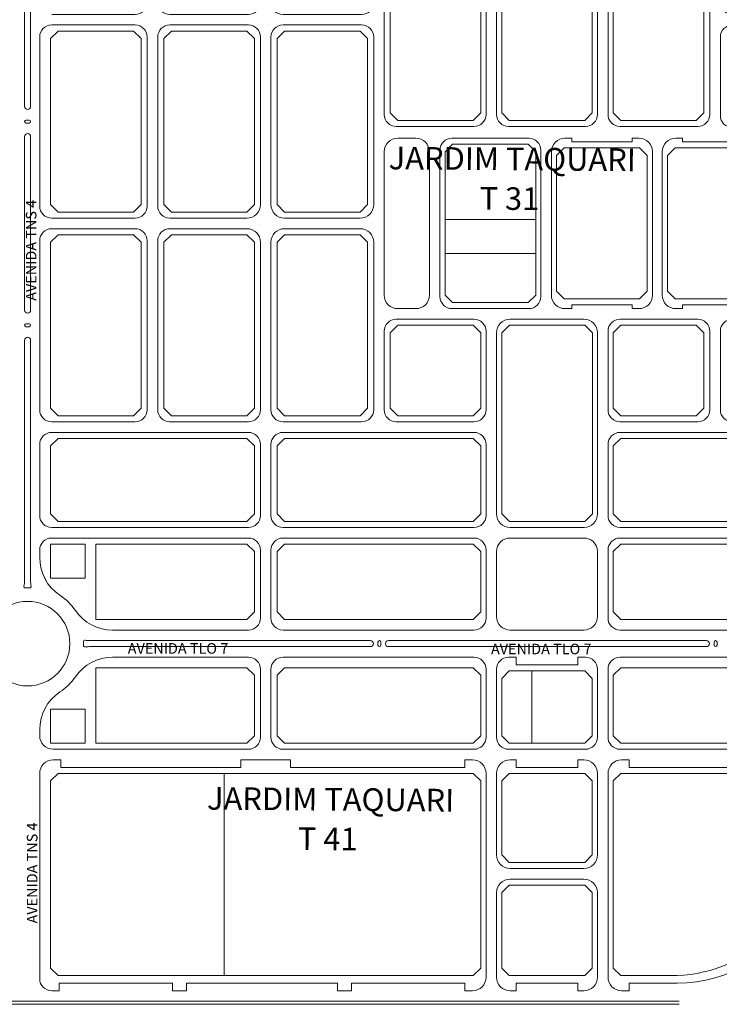
# Model space of a CAD drawing. Units: millimetres. Extents: x 763655 to 843924, y 8850676 to 8888272.
# Drawn here: x 791530 to 791993, y 8854296 to 8854949 of the extents above; entities that cross this region are included whole.
import ezdxf

# ---------------------------------------------------------------- set-up
doc = ezdxf.new("R2010")
doc.units = ezdxf.units.MM
doc.header["$LTSCALE"] = 5
doc.header["$MEASUREMENT"] = 0
for name, color, linetype, lineweight in [('MEIO_FIO', 9, 'Continuous', 15), ('NOME_AVENIDA', 7, 'Continuous', 0), ('NOME_LOT_END_VELHO', 7, 'Continuous', 25), ('QUADRA INTERNA 1', 9, 'Continuous', 20), ('QUADRA_INTERNA', 9, 'Continuous', 20)]:
    doc.layers.add(name, color=color, linetype=linetype, lineweight=lineweight)
doc.styles.add('ROMANS', font='romans.shx')

# ---------------------------------------------------------------- blocks, each defined once
blk = doc.blocks.new('T32_T42-flat-1')
at = {"layer": 'NOME_AVENIDA', "ltscale": 2, "style": 'ROMANS'}
for p in [(427.78, -29.45), (428.45, -442.1)]:
    blk.add_text('AVENIDA TNS 4', height=7, rotation=90.02847, dxfattribs=at).set_placement(p)
blk = doc.blocks.new('JARDIM TAQUARI T 31-flat-1')
at = {"layer": 'MEIO_FIO', "ltscale": 2}
for p, q in [((106350.05, 35198.39), (106350.05, 35245.14)), ((106357.05, 35198.39), (106357.05, 35245.14)), ((106499.45, 35198.39), (106499.45, 35245.14)), ((106506.45, 35198.39), (106506.45, 35245.14)), ((106573.25, 35198.39), (106573.25, 35245.14)), ((106580.25, 35198.39), (106580.25, 35245.14)), ((106722.65, 35198.39), (106722.65, 35245.14)), ((106729.65, 35198.39), (106729.65, 35245.14)), ((106242.05, 35190.39), (106242.05, 35192.89)), ((106242.05, 35192.89), (106267.05, 35192.89)), ((106267.05, 35190.39), (106267.05, 35192.89)), ((106292.05, 35192.89), (106337.05, 35192.89)), ((106292.05, 35190.39), (106292.05, 35192.89)), ((106337.05, 35190.39), (106337.05, 35192.89)), ((106381.05, 35190.39), (106381.05, 35195.39)), ((106381.05, 35195.39), (106421.05, 35195.39)), ((106421.05, 35190.39), (106421.05, 35195.39)), ((106436.05, 35190.39), (106436.05, 35195.39)), ((106436.05, 35195.39), (106476.05, 35195.39)), ((106476.05, 35190.39), (106476.05, 35195.39)), ((106603.65, 35190.39), (106603.65, 35195.39)), ((106603.65, 35195.39), (106643.65, 35195.39)), ((106643.65, 35190.39), (106643.65, 35195.39)), ((106658.65, 35195.39), (106698.65, 35195.39)), ((106658.65, 35190.39), (106658.65, 35195.39)), ((106698.65, 35190.39), (106698.65, 35195.39)), ((106742.65, 35192.89), (106787.65, 35192.89)), ((106742.65, 35190.39), (106742.65, 35192.89)), ((106787.65, 35190.39), (106787.65, 35192.89)), ((106812.65, 35192.89), (106837.65, 35192.89)), ((106812.65, 35190.39), (106812.65, 35192.89)), ((106837.65, 35190.39), (106837.65, 35192.89)), ((106211.85, 35190.39), (106242.05, 35190.39)), ((106267.05, 35190.39), (106292.05, 35190.39)), ((106337.05, 35190.39), (106342.05, 35190.39)), ((106365.05, 35190.39), (106381.05, 35190.39)), ((106421.05, 35190.39), (106436.05, 35190.39)), ((106476.05, 35190.39), (106491.45, 35190.39)), ((106514.45, 35190.39), (106565.25, 35190.39)), ((106588.25, 35190.39), (106603.65, 35190.39)), ((106643.65, 35190.39), (106658.65, 35190.39)), ((106698.65, 35190.39), (106714.65, 35190.39)), ((106737.65, 35190.39), (106742.65, 35190.39)), ((106787.65, 35190.39), (106812.65, 35190.39)), ((106837.65, 35190.39), (106867.85, 35190.39)), ((106211.85, 35183.39), (106267.05, 35183.39)), ((106290.05, 35183.39), (106342.05, 35183.39)), ((106365.05, 35183.39), (106417.05, 35183.39)), ((106440.05, 35183.39), (106491.45, 35183.39)), ((106514.45, 35183.39), (106565.25, 35183.39)), ((106588.25, 35183.39), (106639.65, 35183.39)), ((106662.65, 35183.39), (106714.65, 35183.39)), ((106737.65, 35183.39), (106788.65, 35183.39)), ((106813.65, 35183.39), (106867.85, 35183.39)), ((106275.05, 35062.64), (106275.05, 35175.39)), ((106282.05, 35062.64), (106282.05, 35175.39)), ((106350.05, 35062.64), (106350.05, 35175.39)), ((106357.05, 35062.64), (106357.05, 35175.39)), ((106425.05, 35062.64), (106425.05, 35175.39)), ((106432.05, 35123.39), (106432.05, 35175.39)), ((106499.45, 35123.39), (106499.45, 35175.39)), ((106506.45, 35123.39), (106506.45, 35175.39)), ((106573.25, 35123.39), (106573.25, 35175.39)), ((106580.25, 35123.39), (106580.25, 35175.39)), ((106647.65, 35123.39), (106647.65, 35175.39)), ((106654.65, 35062.64), (106654.65, 35175.39)), ((106722.65, 35062.64), (106722.65, 35175.39)), ((106729.65, 35062.64), (106729.65, 35175.39)), ((106797.65, 35063.64), (106797.65, 35174.39)), ((106804.65, 35063.64), (106804.65, 35174.39)), ((106440.05, 35115.39), (106491.45, 35115.39)), ((106514.45, 35115.39), (106565.25, 35115.39)), ((106588.25, 35115.39), (106639.65, 35115.39)), ((106440.05, 35109.14), (106491.45, 35109.14)), ((106514.45, 35109.14), (106565.25, 35109.14)), ((106588.25, 35109.14), (106639.65, 35109.14)), ((106432.05, 34988.39), (106432.05, 35101.14)), ((106499.45, 34988.39), (106499.45, 35101.14)), ((106506.45, 34988.39), (106506.45, 35101.14)), ((106573.25, 34988.39), (106573.25, 35101.14)), ((106580.25, 34988.39), (106580.25, 35101.14)), ((106647.65, 34988.39), (106647.65, 35101.14)), ((106211.85, 35054.64), (106267.05, 35054.64)), ((106290.05, 35054.64), (106342.05, 35054.64)), ((106365.05, 35054.64), (106417.05, 35054.64)), ((106662.65, 35054.64), (106714.65, 35054.64)), ((106737.65, 35054.64), (106788.65, 35054.64)), ((106866.85, 35054.64), (106813.65, 35054.64)), ((106211.85, 35047.64), (106267.05, 35047.64)), ((106290.05, 35047.64), (106342.05, 35047.64)), ((106365.05, 35047.64), (106417.05, 35047.64)), ((106662.65, 35047.64), (106714.65, 35047.64)), ((106737.65, 35047.64), (106789.65, 35047.64)), ((106812.65, 35047.64), (106866.85, 35047.64)), ((106275.05, 34927.64), (106275.05, 35039.64)), ((106282.05, 34927.64), (106282.05, 35039.64)), ((106350.05, 34928.64), (106350.05, 35039.64)), ((106357.05, 34928.64), (106357.05, 35039.64)), ((106425.05, 34928.64), (106425.05, 35039.64)), ((106654.65, 34987.64), (106654.65, 35039.64)), ((106722.65, 34987.64), (106722.65, 35039.64)), ((106729.65, 34987.64), (106729.65, 35039.64)), ((106797.65, 34987.64), (106797.65, 35039.64)), ((106804.65, 34987.64), (106804.65, 35039.64)), ((106440.05, 34980.39), (106491.45, 34980.39)), ((106514.45, 34980.39), (106565.25, 34980.39)), ((106588.25, 34980.39), (106639.65, 34980.39)), ((106662.65, 34979.64), (106714.65, 34979.64)), ((106737.65, 34979.64), (106789.65, 34979.64)), ((106812.65, 34979.64), (106866.85, 34979.64)), ((106441.05, 34972.64), (106452.95, 34972.64)), ((106441.05, 34972.64), (106452.95, 34972.64)), ((106476.95, 34972.64), (106527.75, 34972.64)), ((106551.75, 34972.64), (106556.2, 34972.64)), ((106556.2, 34970.14), (106556.2, 34972.64)), ((106556.2, 34970.14), (106596.2, 34970.14)), ((106596.2, 34972.64), (106600.65, 34972.64)), ((106596.2, 34970.14), (106596.2, 34972.64)), ((106625.2, 34972.64), (106629.65, 34972.64)), ((106629.65, 34970.14), (106629.65, 34972.64)), ((106629.65, 34970.14), (106669.65, 34970.14)), ((106669.65, 34970.14), (106669.65, 34972.64)), ((106669.65, 34972.64), (106675.55, 34972.64)), ((106698.65, 34972.64), (106703.65, 34972.64)), ((106703.65, 34972.64), (106703.65, 34970.14)), ((106703.65, 34970.14), (106753.55, 34970.14)), ((106753.55, 34972.64), (106768.75, 34972.64)), ((106753.55, 34970.14), (106753.55, 34972.64)), ((106768.75, 34970.14), (106768.75, 34972.64)), ((106768.75, 34970.14), (106818.75, 34970.14)), ((106818.75, 34972.64), (106818.75, 34970.14)), ((106818.75, 34972.64), (106823.75, 34972.64)), ((106866.85, 34972.64), (106847.75, 34972.64)), ((106847.75, 34972.64), (106859.65, 34972.64)), ((106432.05, 34868.64), (106432.05, 34963.64)), ((106461.95, 34868.64), (106461.95, 34963.64)), ((106468.95, 34912.64), (106468.95, 34964.64)), ((106535.75, 34912.64), (106535.75, 34964.64)), ((106542.75, 34868.64), (106542.75, 34963.64)), ((106609.65, 34868.64), (106609.65, 34963.64)), ((106616.2, 34868.64), (106616.2, 34963.64)), ((106683.65, 34867.64), (106683.65, 34964.64)), ((106690.65, 34867.64), (106690.65, 34964.64)), ((106831.75, 34867.64), (106831.75, 34964.64)), ((106838.75, 34868.64), (106838.75, 34963.64)), ((106211.85, 34919.64), (106267.05, 34919.64)), ((106290.05, 34919.64), (106341.05, 34919.64)), ((106366.05, 34919.64), (106416.05, 34919.64)), ((106211.85, 34912.64), (106267.05, 34912.64)), ((106290.05, 34912.64), (106341.05, 34912.64)), ((106366.05, 34912.64), (106416.05, 34912.64)), ((106468.95, 34867.64), (106468.95, 34914.64)), ((106535.75, 34867.64), (106535.75, 34914.64)), ((106275.05, 34792.64), (106275.05, 34904.64)), ((106282.05, 34792.64), (106282.05, 34904.64)), ((106350.05, 34792.64), (106350.05, 34903.64)), ((106357.05, 34792.64), (106357.05, 34903.64)), ((106425.05, 34792.64), (106425.05, 34903.64)), ((106441.05, 34859.64), (106452.95, 34859.64)), ((106476.95, 34859.64), (106527.75, 34859.64)), ((106551.75, 34859.64), (106556.2, 34859.64)), ((106556.2, 34862.14), (106596.2, 34862.14)), ((106556.2, 34862.14), (106556.2, 34859.64)), ((106596.2, 34862.14), (106596.2, 34859.64)), ((106596.2, 34859.64), (106600.65, 34859.64)), ((106625.2, 34859.64), (106629.65, 34859.64)), ((106629.65, 34862.14), (106629.65, 34859.64)), ((106629.65, 34862.14), (106669.65, 34862.14)), ((106669.65, 34862.14), (106669.65, 34859.64)), ((106669.65, 34859.64), (106675.65, 34859.64)), ((106698.55, 34859.64), (106823.75, 34859.64)), ((106736.05, 34859.64), (106787.05, 34859.64)), ((106847.75, 34859.64), (106866.85, 34859.64)), ((106440.05, 34852.64), (106491.45, 34852.64)), ((106515.45, 34852.64), (106564.35, 34852.64)), ((106588.25, 34852.64), (106639.65, 34852.64)), ((106662.65, 34852.64), (106714.65, 34852.64)), ((106737.65, 34852.64), (106789.65, 34852.64)), ((106812.65, 34852.64), (106866.85, 34852.64)), ((106432.05, 34792.64), (106432.05, 34844.64)), ((106499.45, 34792.64), (106499.45, 34844.64)), ((106580.25, 34792.64), (106580.25, 34844.64)), ((106647.65, 34792.64), (106647.65, 34844.64)), ((106654.65, 34792.64), (106654.65, 34844.64)), ((106722.65, 34792.64), (106722.65, 34844.64)), ((106729.65, 34792.64), (106729.65, 34844.64)), ((106797.65, 34792.64), (106797.65, 34844.64)), ((106804.65, 34792.64), (106804.65, 34844.64)), ((106506.45, 34723.64), (106506.45, 34843.64)), ((106573.35, 34723.64), (106573.35, 34843.64)), ((106211.85, 34784.64), (106267.05, 34784.64)), ((106290.05, 34784.64), (106342.05, 34784.64)), ((106365.05, 34784.64), (106417.05, 34784.64)), ((106440.05, 34784.64), (106491.45, 34784.64)), ((106588.25, 34784.64), (106639.65, 34784.64)), ((106662.65, 34784.64), (106714.65, 34784.64)), ((106737.65, 34784.64), (106789.65, 34784.64)), ((106812.65, 34784.64), (106866.85, 34784.64)), ((106211.85, 34777.64), (106342.05, 34777.64)), ((106365.05, 34777.64), (106491.45, 34777.64)), ((106588.25, 34777.64), (106714.65, 34777.64)), ((106737.65, 34777.64), (106866.85, 34777.64)), ((106350.05, 34722.64), (106350.05, 34769.64)), ((106357.05, 34722.64), (106357.05, 34769.64)), ((106499.45, 34722.64), (106499.45, 34769.64)), ((106580.25, 34722.64), (106580.25, 34769.64)), ((106722.65, 34722.64), (106722.65, 34769.64)), ((106729.65, 34722.64), (106729.65, 34769.64)), ((106211.85, 34714.64), (106342.05, 34714.64)), ((106365.05, 34714.64), (106491.45, 34714.64)), ((106515.45, 34714.64), (106564.35, 34714.64)), ((106588.25, 34714.64), (106714.65, 34714.64)), ((106737.65, 34714.64), (106866.85, 34714.64)), ((106211.85, 34707.64), (106342.05, 34707.64)), ((106365.05, 34707.64), (106491.45, 34707.64)), ((106515.45, 34707.64), (106564.25, 34707.64)), ((106588.25, 34707.64), (106714.65, 34707.64)), ((106737.65, 34707.64), (106866.85, 34707.64)), ((106350.05, 34654.64), (106350.05, 34699.64)), ((106357.05, 34654.64), (106357.05, 34699.64)), ((106499.45, 34654.64), (106499.45, 34699.64)), ((106506.45, 34655.64), (106506.45, 34698.64)), ((106573.25, 34655.64), (106573.25, 34698.64)), ((106580.25, 34654.64), (106580.25, 34699.64)), ((106722.65, 34655.64), (106722.65, 34699.64)), ((106729.65, 34655.64), (106729.65, 34699.64))]:
    blk.add_line(p, q, dxfattribs=at)
for centre, radius, start, end in [((106342.05, 35198.39), 8, 270, 0), ((106365.05, 35198.39), 8, 180, 270), ((106491.45, 35198.39), 8, 270, 0), ((106514.45, 35198.39), 8, 180, 270), ((106565.25, 35198.39), 8, 270, 0), ((106588.25, 35198.39), 8, 180, 270), ((106714.65, 35198.39), 8, 270, 0), ((106737.65, 35198.39), 8, 180, 270), ((106267.05, 35175.39), 8, 0, 90), ((106290.05, 35175.39), 8, 90, 180), ((106342.05, 35175.39), 8, 0, 90), ((106365.05, 35175.39), 8, 90, 180), ((106417.05, 35175.39), 8, 0, 90), ((106440.05, 35175.39), 8, 90.00001, 180.00001), ((106491.45, 35175.39), 8, 0.00001, 90.00001), ((106514.45, 35175.39), 8, 90, 180), ((106565.25, 35175.39), 8, 0, 90), ((106588.25, 35175.39), 8, 90, 180), ((106639.65, 35175.39), 8, 0, 90), ((106662.65, 35175.39), 8, 90, 180), ((106714.65, 35175.39), 8, 0, 90), ((106737.65, 35175.39), 8, 90, 180), ((106788.65, 35174.39), 9, 0, 90), ((106813.65, 35174.39), 9, 90, 180), ((106440.05, 35123.39), 8, 180.00001, 270.00001), ((106491.45, 35123.39), 8, 270.00001, 0.00001), ((106514.45, 35123.39), 8, 180, 270), ((106565.25, 35123.39), 8, 270, 0), ((106588.25, 35123.39), 8, 180, 270), ((106639.65, 35123.39), 8, 270, 0), ((106440.05, 35101.14), 8, 90, 180), ((106491.45, 35101.14), 8, 0, 90), ((106514.45, 35101.14), 8, 90, 180), ((106565.25, 35101.14), 8, 0, 90), ((106588.25, 35101.14), 8, 90, 180), ((106639.65, 35101.14), 8, 0, 90), ((106267.05, 35062.64), 8, 270, 0), ((106290.05, 35062.64), 8, 180, 270), ((106342.05, 35062.64), 8, 270, 0), ((106365.05, 35062.64), 8, 180, 270), ((106417.05, 35062.64), 8, 270, 0), ((106662.65, 35062.64), 8, 180, 270), ((106714.65, 35062.64), 8, 270, 0), ((106737.65, 35062.64), 8, 180, 270), ((106788.65, 35063.64), 9, 270, 0), ((106813.65, 35063.64), 9, 180, 270), ((106267.05, 35039.64), 8, 0, 90), ((106290.05, 35039.64), 8, 90, 180), ((106342.05, 35039.64), 8, 0, 90), ((106365.05, 35039.64), 8, 90, 180), ((106417.05, 35039.64), 8, 0, 90), ((106662.65, 35039.64), 8, 90, 180), ((106714.65, 35039.64), 8, 0, 90), ((106737.65, 35039.64), 8, 90, 180), ((106789.65, 35039.64), 8, 0, 90), ((106812.65, 35039.64), 8, 90, 180), ((106440.05, 34988.39), 8, 180, 270), ((106491.45, 34988.39), 8, 270, 0), ((106514.45, 34988.39), 8, 180, 270), ((106565.25, 34988.39), 8, 270, 0), ((106588.25, 34988.39), 8, 180, 270), ((106639.65, 34988.39), 8, 270, 0), ((106662.65, 34987.64), 8, 180, 270), ((106714.65, 34987.64), 8, 270, 0), ((106737.65, 34987.64), 8, 180, 270), ((106789.65, 34987.64), 8, 270, 0), ((106812.65, 34987.64), 8, 180, 270), ((106441.05, 34963.64), 9, 90, 180), ((106452.95, 34963.64), 9, 0, 90), ((106476.95, 34964.64), 8, 90, 180), ((106527.75, 34964.64), 8, 0, 90), ((106551.75, 34963.64), 9, 90, 180), ((106600.65, 34963.64), 9, 0, 90), ((106625.2, 34963.64), 9, 90, 180), ((106698.65, 34964.64), 8, 90, 180), ((106823.75, 34964.64), 8, 0, 90), ((106847.75, 34963.64), 9, 90, 180), ((106267.05, 34927.64), 8, 270, 0), ((106290.05, 34927.64), 8, 180, 270), ((106341.05, 34928.64), 9, 270, 0), ((106366.05, 34928.64), 9, 180, 270), ((106416.05, 34928.64), 9, 270, 0), ((106267.05, 34904.64), 8, 0, 90), ((106290.05, 34904.64), 8, 90, 180), ((106341.05, 34903.64), 9, 0, 90), ((106366.05, 34903.64), 9, 90, 180), ((106416.05, 34903.64), 9, 0, 90), ((106441.05, 34868.64), 9, 180, 270), ((106452.95, 34868.64), 9, 270, 0), ((106476.95, 34867.64), 8, 180, 270), ((106527.75, 34867.64), 8, 270, 0), ((106551.75, 34868.64), 9, 180, 270), ((106600.65, 34868.64), 9, 270, 0), ((106625.2, 34868.64), 9, 180, 270), ((106675.65, 34867.64), 8, 270, 0), ((106698.65, 34867.64), 8, 180, 270), ((106823.75, 34867.64), 8, 270, 0), ((106440.05, 34844.64), 8, 90, 180), ((106491.45, 34844.64), 8, 0, 90), ((106515.45, 34843.64), 9, 90, 180), ((106564.35, 34843.64), 9, 0, 90), ((106588.25, 34844.64), 8, 90, 180), ((106639.65, 34844.64), 8, 0, 90), ((106662.65, 34844.64), 8, 90, 180), ((106714.65, 34844.64), 8, 0, 90), ((106737.65, 34844.64), 8, 90, 180), ((106789.65, 34844.64), 8, 0, 90), ((106812.65, 34844.64), 8, 90, 180), ((106267.05, 34792.64), 8, 270, 0), ((106290.05, 34792.64), 8, 180, 270), ((106342.05, 34792.64), 8, 270, 0), ((106365.05, 34792.64), 8, 180, 270), ((106417.05, 34792.64), 8, 270, 0), ((106440.05, 34792.64), 8, 180, 270), ((106491.45, 34792.64), 8, 270, 0), ((106588.25, 34792.64), 8, 180, 270), ((106639.65, 34792.64), 8, 270, 0), ((106662.65, 34792.64), 8, 180, 270), ((106714.65, 34792.64), 8, 270, 0), ((106737.65, 34792.64), 8, 180, 270), ((106789.65, 34792.64), 8, 270, 0), ((106812.65, 34792.64), 8, 180, 270), ((106342.05, 34769.64), 8, 0, 90), ((106365.05, 34769.64), 8, 90, 180), ((106491.45, 34769.64), 8, 0, 90), ((106588.25, 34769.64), 8, 90, 180), ((106714.65, 34769.64), 8, 0, 90), ((106737.65, 34769.64), 8, 90, 180), ((106342.05, 34722.64), 8, 270, 0), ((106365.05, 34722.64), 8, 180, 270), ((106491.45, 34722.64), 8, 270, 0), ((106515.45, 34723.64), 9, 180, 270), ((106564.35, 34723.64), 9, 270, 0), ((106588.25, 34722.64), 8, 180, 270), ((106714.65, 34722.64), 8, 270, 0), ((106737.65, 34722.64), 8, 180, 270), ((106342.05, 34699.64), 8, 0, 90), ((106365.05, 34699.64), 8, 90, 180), ((106491.45, 34699.64), 8, 0, 90), ((106515.45, 34698.64), 9, 90, 180), ((106564.25, 34698.64), 9, 0, 90), ((106588.25, 34699.64), 8, 90, 180), ((106714.65, 34699.64), 8, 0, 90), ((106737.65, 34699.64), 8, 90, 180)]:
    blk.add_arc(centre, radius, start, end, dxfattribs=at)
at = {"layer": 'MEIO_FIO'}
for centre, major_axis, start_param, end_param in [((106675.65, 34964.64), (0.1, -8), 1.558508, 3.129305), ((106847.75, 34868.64), (8.69, 2.36), 2.876779, 4.447576)]:
    blk.add_ellipse(centre, major_axis=major_axis, ratio=1, start_param=start_param, end_param=end_param, dxfattribs=at)
blk = doc.blocks.new('JARDIM TAQUARI T 41-flat-1')
at = {"layer": 'MEIO_FIO', "ltscale": 2}
for p, q in [((106350.05, 34620.64), (106350.05, 34575.64)), ((106350.05, 34620.64), (106350.05, 34594.84)), ((106357.05, 34620.64), (106357.05, 34575.64)), ((106357.05, 34620.64), (106357.05, 34594.84)), ((106499.45, 34620.64), (106499.45, 34575.64)), ((106499.45, 34620.64), (106499.45, 34594.84)), ((106506.45, 34620.64), (106506.45, 34575.64)), ((106506.45, 34620.64), (106506.45, 34594.84)), ((106573.25, 34620.64), (106573.25, 34575.64)), ((106573.25, 34620.64), (106573.25, 34594.84)), ((106580.25, 34620.64), (106580.25, 34575.64)), ((106580.25, 34620.64), (106580.25, 34594.84)), ((106212.85, 34567.64), (106342.05, 34567.64)), ((106365.05, 34567.64), (106491.45, 34567.64)), ((106514.45, 34567.64), (106565.25, 34567.64)), ((106588.25, 34567.64), (106714.6, 34567.64)), ((106212.85, 34560.64), (106217.85, 34560.64)), ((106217.85, 34560.64), (106217.85, 34555.64)), ((106337.05, 34560.64), (106337.05, 34555.64)), ((106337.05, 34560.64), (106370.05, 34560.64)), ((106370.05, 34560.64), (106370.05, 34555.64)), ((106485.45, 34560.64), (106485.45, 34555.64)), ((106485.45, 34560.64), (106490.45, 34560.64)), ((106515.45, 34560.64), (106519.45, 34560.64)), ((106519.45, 34560.64), (106519.45, 34555.64)), ((106560.25, 34560.64), (106564.25, 34560.64)), ((106560.25, 34560.64), (106560.25, 34555.64)), ((106589.25, 34560.64), (106594.25, 34560.64)), ((106594.25, 34560.64), (106594.25, 34555.64)), ((106709.65, 34560.64), (106709.65, 34555.64)), ((106217.85, 34555.64), (106337.05, 34555.64)), ((106370.05, 34555.64), (106485.45, 34555.64)), ((106499.45, 34551.64), (106499.45, 34416.62)), ((106506.45, 34551.64), (106506.45, 34497.62)), ((106560.25, 34555.64), (106519.45, 34555.64)), ((106573.25, 34551.64), (106573.25, 34497.62)), ((106580.25, 34551.64), (106580.25, 34416.62)), ((106594.25, 34555.64), (106709.65, 34555.64)), ((106564.25, 34488.62), (106515.45, 34488.62)), ((106564.25, 34481.62), (106515.45, 34481.62)), ((106506.45, 34472.62), (106506.45, 34416.62)), ((106573.25, 34472.62), (106573.25, 34416.62))]:
    blk.add_line(p, q, dxfattribs=at)
for centre, radius, start, end in [((106342.05, 34575.64), 8, 270, 0), ((106365.05, 34575.64), 8, 180, 270), ((106491.45, 34575.64), 8, 270, 0), ((106514.45, 34575.64), 8, 180, 270), ((106565.25, 34575.64), 8, 270, 0), ((106588.25, 34575.64), 8, 180, 270), ((106490.45, 34551.64), 9, 0, 90), ((106515.45, 34551.64), 9, 90, 180), ((106564.25, 34551.64), 9, 0, 90), ((106589.25, 34551.64), 9, 90, 180), ((106515.45, 34497.62), 9, 180, 270), ((106564.25, 34497.62), 9, 270, 0), ((106515.45, 34472.62), 9, 90, 180), ((106564.25, 34472.62), 9, 0, 90)]:
    blk.add_arc(centre, radius, start, end, dxfattribs=at)
blk = doc.blocks.new('T31-T41-flat-1')
at = {"layer": 'MEIO_FIO', "ltscale": 2}
for p, q in [((-217.2, 151), (-217.2, 39)), ((-217.2, 39), (-217.2, 151)), ((-217.2, 16), (-217.2, -96)), ((-217.2, -96), (-217.2, 16)), ((-217.2, -119), (-217.2, -166)), ((-217.2, -166), (-217.2, -119)), ((-217.2, -189), (-217.2, -194.01)), ((-79, -242), (-168.89, -242)), ((70.4, -242), (-56, -242)), ((143.2, -242), (94.4, -242)), ((292.6, -242), (167.2, -242)), ((-154.94, -249), (-184.41, -249)), ((1.8, -249), (-184.41, -249)), ((1.8, -249), (-184.41, -249)), ((-154.94, -253), (-184.41, -253)), ((1.8, -253), (-184.41, -253)), ((1.8, -253), (-184.41, -253)), ((6.8, -250), (6.8, -252)), ((8.8, -250), (8.8, -252)), ((224.4, -249), (13.8, -249)), ((224.4, -249), (13.8, -249)), ((224.4, -253), (13.8, -253)), ((229.4, -250), (229.4, -252)), ((231.4, -250), (231.4, -252)), ((-79, -260), (-168.89, -260)), ((70.4, -260), (-56, -260)), ((98.4, -260), (93.4, -260)), ((98.4, -260), (98.4, -265)), ((139.2, -260), (139.2, -265)), ((144.2, -260), (139.2, -260)), ((167.2, -260), (293.55, -260)), ((139.2, -265), (98.4, -265)), ((-217.2, -307.99), (-217.2, -312)), ((-217.2, -337), (-217.2, -473.02)), ((-217.2, -337), (-217.2, -473.02)), ((-204.2, -481.02), (-204.2, -476.02)), ((-129.2, -476.02), (-204.2, -476.02)), ((-129.2, -481.02), (-129.2, -476.02)), ((-119.9, -476.02), (-119.9, -481.02)), ((-19.9, -476.02), (-119.9, -476.02)), ((-19.9, -476.02), (-19.9, -481.02)), ((-10.6, -481.02), (-10.6, -476.02)), ((64.4, -476.02), (-10.6, -476.02)), ((64.4, -481.02), (64.4, -476.02)), ((139.2, -476.02), (98.4, -476.02)), ((98.4, -476.02), (98.4, -481.02)), ((139.2, -476.02), (139.2, -481.02)), ((173.2, -476.02), (173.2, -481.02)), ((205.05, -476.02), (173.2, -476.02)), ((-204.2, -481.02), (-209.2, -481.02)), ((-204.2, -481.02), (-209.2, -481.02)), ((-119.9, -481.02), (-129.2, -481.02)), ((-119.9, -481.02), (-129.2, -481.02)), ((-10.6, -481.02), (-19.9, -481.02)), ((-10.6, -481.02), (-19.9, -481.02)), ((69.4, -481.02), (64.4, -481.02)), ((69.4, -481.02), (64.4, -481.02)), ((98.4, -481.02), (94.4, -481.02)), ((143.2, -481.02), (139.2, -481.02)), ((143.2, -481.02), (139.2, -481.02)), ((173.2, -481.02), (168.2, -481.02))]:
    blk.add_line(p, q, dxfattribs=at)
for centre, radius, start, end in [((-209.2, 151), 8, 90, 180), ((-209.2, 39), 8, 180, 270), ((-209.2, 16), 8, 90, 180), ((-209.2, -96), 8, 180, 270), ((-209.2, -119), 8, 90, 180), ((-209.2, -166), 8, 180, 270), ((-209.2, -189), 8, 90, 180), ((-187.2, -194.01), 30, 180, 236.30688), ((-225.2, -251), 38.5, 34.70443, 56.30688), ((-168.89, -212), 30, 214.70443, 270), ((-79, -234), 8, 270, 0), ((-56, -234), 8, 180, 270), ((70.4, -234), 8, 270, 0), ((94.4, -233), 9, 180, 270), ((143.2, -233), 9, 270, 0), ((167.2, -234), 8, 180, 270), ((-187.27, -249.72), 0.95, 80.81979, 181.93274), ((-187.27, -249.72), 0.95, 80.81979, 181.93274), ((-187.27, -249.72), 0.95, 80.81979, 181.93274), ((-187.27, -249.72), 0.95, 80.81979, 181.93274), ((-187.27, -249.72), 0.95, 80.81979, 181.93274), ((-225.2, -251), 37, 358.06726, 1.93274), ((-225.2, -251), 37, 358.06726, 1.93274), ((-225.2, -251), 37, 358.06726, 1.93274), ((-225.2, -251), 37, 358.06726, 1.93274), ((-225.2, -251), 37, 358.06726, 1.93274), ((-187.27, -252.28), 0.95, 178.06726, 279.18021), ((-187.27, -252.28), 0.95, 178.06726, 279.18021), ((-187.27, -252.28), 0.95, 178.06726, 279.18021), ((-187.27, -252.28), 0.95, 178.06726, 279.18021), ((-187.27, -252.28), 0.95, 178.06726, 279.18021), ((-184.41, -232), 17, 260.81979, 270), ((-184.41, -232), 17, 260.81979, 270), ((-184.41, -232), 17, 260.81979, 270), ((-184.41, -232), 17, 260.81979, 270), ((-184.41, -232), 17, 260.81979, 270), ((-184.41, -270), 17, 90, 99.18021), ((-184.41, -270), 17, 90, 99.18021), ((-184.41, -270), 17, 90, 99.18021), ((-184.41, -270), 17, 90, 99.18021), ((-184.41, -270), 17, 90, 99.18021), ((1.8, -251), 2, 270, 90), ((7.8, -250), 1, 0, 180), ((7.8, -252), 1, 180, 0), ((13.8, -251), 2, 90, 270), ((224.4, -251), 2, 270, 90), ((230.4, -250), 1, 0, 180), ((230.4, -252), 1, 180, 0), ((-168.89, -290), 30, 90, 145.29557), ((-79, -268), 8, 0, 90), ((-56, -268), 8, 90, 180), ((70.4, -268), 8, 0, 90), ((93.4, -268), 8, 90, 180), ((144.2, -268), 8, 0, 90), ((167.2, -268), 8, 90, 180), ((-225.2, -251), 38.5, 303.69312, 325.29557), ((-187.2, -307.99), 30, 123.69312, 180), ((-208.2, -312), 9, 180, 270), ((-208.2, -337), 9, 90, 180), ((205.05, -384.52), 91.5, 270, 332.61834), ((-209.2, -473.02), 8, 180, 270), ((-209.2, -473.02), 8, 180, 270), ((-209.2, -473.02), 8, 180, 270), ((-209.2, -473.02), 8, 180, 270), ((69.4, -472.02), 9, 270, 0), ((94.4, -472.02), 9, 180, 270), ((143.2, -472.02), 9, 270, 0), ((168.2, -472.02), 9, 180, 270)]:
    blk.add_arc(centre, radius, start, end, dxfattribs=at)
at = {"layer": 'QUADRA INTERNA 1', "ltscale": 2}
for p, q in [((15, 100.75), (15, 210.75)), ((75, 100.75), (75, 210.75)), ((88.8, 100.75), (88.8, 210.75)), ((148.8, 100.75), (148.8, 210.75)), ((162.6, 100.75), (162.6, 210.75)), ((222.6, 100.75), (222.6, 210.75)), ((-205, 155), (-210, 150)), ((-205, 155), (-155, 155)), ((-155, 155), (-150, 150)), ((-130, 155), (-135, 150)), ((-130, 155), (-80, 155)), ((-80, 155), (-75, 150)), ((-55, 155), (-60, 150)), ((-55, 155), (-5, 155)), ((-5, 155), (0, 150)), ((-210, 150), (-210, 40)), ((-210, 40), (-210, 150)), ((-150, 40), (-150, 150)), ((-135, 40), (-135, 150)), ((-75, 40), (-75, 150)), ((-60, 40), (-60, 150)), ((0, 40), (0, 150)), ((20, 95.75), (15, 100.75)), ((75, 100.75), (70, 95.75)), ((88.8, 100.75), (93.8, 95.75)), ((148.8, 100.75), (143.8, 95.75)), ((162.6, 100.75), (167.6, 95.75)), ((222.6, 100.75), (217.6, 95.75)), ((20, 95.75), (70, 95.75)), ((93.8, 95.75), (143.8, 95.75)), ((167.6, 95.75), (217.6, 95.75)), ((56.3, 80), (51.3, 75)), ((56.3, 80), (106.3, 80)), ((106.3, 80), (111.3, 75)), ((51.3, 30), (51.3, 75)), ((111.3, 30), (111.3, 75)), ((130.15, 77.5), (125.15, 72.5)), ((125.15, -17.5), (125.15, 72.5)), ((130.15, 77.5), (180.15, 77.5)), ((180.15, 77.5), (185.15, 72.5)), ((185.15, -17.5), (185.15, 72.5)), ((203.6, 77.5), (198.6, 72.5)), ((198.6, -17.5), (198.6, 72.5)), ((203.6, 77.5), (253.6, 77.5)), ((-210, 40), (-205, 35)), ((-150, 40), (-155, 35)), ((-130, 35), (-135, 40)), ((-75, 40), (-80, 35)), ((-60, 40), (-55, 35)), ((-5, 35), (0, 40)), ((-205, 35), (-155, 35)), ((-130, 35), (-80, 35)), ((-55, 35), (-5, 35)), ((51.3, 30), (111.3, 30)), ((51.3, -20), (51.3, 30)), ((111.3, -20), (111.3, 30)), ((-205, 20), (-210, 15)), ((-205, 20), (-155, 20)), ((-155, 20), (-150, 15)), ((-130, 20), (-135, 15)), ((-130, 20), (-80, 20)), ((-80, 20), (-75, 15)), ((-55, 20), (-60, 15)), ((-55, 20), (-5, 20)), ((-5, 20), (0, 15)), ((-210, 15), (-210, -95)), ((-210, -95), (-210, 15)), ((-150, -95), (-150, 15)), ((-135, -95), (-135, 15)), ((-75, -95), (-75, 15)), ((-60, -95), (-60, 15)), ((0, -95), (0, 15)), ((51.3, 7.5), (111.3, 7.5)), ((130.15, -22.5), (125.15, -17.5)), ((185.15, -17.5), (180.15, -22.5)), ((203.6, -22.5), (198.6, -17.5)), ((51.3, -20), (56.3, -25)), ((56.3, -25), (106.3, -25)), ((106.3, -25), (111.3, -20)), ((130.15, -22.5), (180.15, -22.5)), ((203.6, -22.5), (253.6, -22.5)), ((20, -40), (15, -45)), ((15, -95), (15, -45)), ((20, -40), (70, -40)), ((70, -40), (75, -45)), ((75, -95), (75, -45)), ((93.85, -40), (88.85, -45)), ((88.85, -165), (88.85, -45)), ((93.85, -40), (143.85, -40)), ((143.85, -40), (148.85, -45)), ((148.85, -165), (148.85, -45)), ((167.6, -40), (162.6, -45)), ((162.6, -95), (162.6, -45)), ((167.6, -40), (217.6, -40)), ((222.6, -45), (217.6, -40)), ((222.6, -95), (222.6, -45)), ((-210, -95), (-205, -100)), ((-155, -100), (-150, -95)), ((-135, -95), (-130, -100)), ((-80, -100), (-75, -95)), ((-55, -100), (-60, -95)), ((0, -95), (-5, -100)), ((20, -100), (15, -95)), ((75, -95), (70, -100)), ((162.6, -95), (167.6, -100)), ((217.6, -100), (222.6, -95)), ((-205, -100), (-155, -100)), ((-130, -100), (-80, -100)), ((-55, -100), (-5, -100)), ((20, -100), (70, -100)), ((20, -100), (70, -100)), ((167.6, -100), (217.6, -100)), ((167.6, -100), (217.6, -100)), ((-205, -115), (-210, -120)), ((-205, -115), (-80, -115)), ((-75, -120), (-80, -115)), ((-55, -115), (-60, -120)), ((-55, -115), (70, -115)), ((75, -120), (70, -115)), ((167.6, -115), (162.6, -120)), ((167.6, -115), (292.6, -115)), ((-210, -120), (-210, -165)), ((-210, -165), (-210, -120)), ((-75, -165), (-75, -120)), ((-60, -165), (-60, -120)), ((75, -165), (75, -120)), ((162.6, -165), (162.6, -120)), ((-210, -165), (-205, -170)), ((-80, -170), (-75, -165)), ((-60, -165), (-55, -170)), ((70, -170), (75, -165)), ((93.85, -170), (88.85, -165)), ((148.85, -165), (143.85, -170)), ((162.6, -165), (167.6, -170)), ((-205, -170), (-80, -170)), ((-55, -170), (70, -170)), ((93.85, -170), (143.85, -170)), ((167.6, -170), (292.6, -170)), ((-210, -185), (-210, -207.5)), ((-210, -185), (-187, -185)), ((-210, -207.5), (-210, -185)), ((-187, -207.5), (-187, -185)), ((-180, -235), (-180, -185)), ((-180, -185), (-80, -185)), ((-75, -190), (-80, -185)), ((-55, -185), (-60, -190)), ((-55, -185), (70, -185)), ((70, -185), (75, -190)), ((167.6, -185), (162.6, -190)), ((167.6, -185), (292.6, -185)), ((-75, -230), (-75, -190)), ((-60, -230), (-60, -190)), ((75, -230), (75, -190)), ((162.6, -230), (162.6, -190)), ((-210, -207.5), (-187, -207.5)), ((-75, -230), (-80, -235)), ((-60, -230), (-55, -235)), ((75, -230), (70, -235)), ((162.6, -230), (167.6, -235)), ((-180, -235), (-80, -235)), ((-55, -235), (70, -235)), ((-55, -235), (70, -235)), ((167.6, -235), (292.6, -235)), ((167.6, -235), (292.6, -235)), ((-180, -317), (-180, -267)), ((-180, -267), (-80, -267)), ((-75, -272), (-80, -267)), ((-60, -272), (-55, -267)), ((-55, -267), (70, -267)), ((-55, -267), (70, -267)), ((75, -272), (70, -267)), ((162.6, -272), (167.6, -267)), ((167.6, -267), (285.8, -267)), ((167.6, -267), (292.55, -267)), ((-75, -272), (-75, -312)), ((-60, -272), (-60, -312)), ((75, -272), (75, -312)), ((93.8, -269), (88.8, -274)), ((93.8, -269), (88.8, -274)), ((88.8, -274), (88.8, -312)), ((143.8, -269), (93.8, -269)), ((108.8, -269), (108.8, -317)), ((143.8, -269), (148.8, -274)), ((148.8, -274), (148.8, -312)), ((162.6, -272), (162.6, -312)), ((-210, -294.5), (-187, -294.5)), ((-210, -294.5), (-210, -317)), ((-210, -294.5), (-210, -317)), ((-210, -294.5), (-187, -294.5)), ((-187, -294.5), (-187, -317)), ((-75, -312), (-80, -317)), ((-55, -317), (-60, -312)), ((70, -317), (75, -312)), ((93.8, -317), (88.8, -312)), ((143.8, -317), (148.8, -312)), ((167.6, -317), (162.6, -312)), ((-210, -317), (-187, -317)), ((-180, -317), (-80, -317)), ((-55, -317), (70, -317)), ((93.8, -317), (143.8, -317)), ((167.6, -317), (292.55, -317)), ((-205, -337), (-210, -342)), ((-205, -337), (70, -337)), ((-95, -337), (-95, -471.02)), ((70, -337), (75, -342)), ((88.8, -342), (93.8, -337)), ((93.8, -337), (143.8, -337)), ((143.8, -337), (148.8, -342)), ((167.6, -337), (162.6, -342)), ((167.6, -337), (292.55, -337)), ((-210, -342), (-210, -466.02)), ((-210, -342), (-210, -466.02)), ((75, -342), (75, -466.02)), ((88.8, -342), (88.8, -391.02)), ((148.8, -342), (148.8, -391.02)), ((162.6, -342), (162.6, -466.02)), ((88.8, -391.02), (93.8, -396.02)), ((148.8, -391.02), (143.8, -396.02)), ((143.8, -396.02), (93.8, -396.02)), ((93.8, -411.02), (88.8, -416.02)), ((143.8, -411.02), (93.8, -411.02)), ((143.8, -411.02), (148.8, -416.02)), ((88.8, -416.02), (88.8, -466.02)), ((148.8, -416.02), (148.8, -466.02)), ((-205, -471.02), (-210, -466.02)), ((-205, -471.02), (-210, -466.02)), ((-205, -471.02), (-210, -466.02)), ((-205, -471.02), (-210, -466.02)), ((75, -466.02), (70, -471.02)), ((93.8, -471.02), (88.8, -466.02)), ((148.8, -466.02), (143.8, -471.02)), ((162.6, -466.02), (167.6, -471.02)), ((-154.94, -471.02), (-205, -471.02)), ((70, -471.02), (-205, -471.02)), ((143.8, -471.02), (93.8, -471.02)), ((167.6, -471.02), (205.05, -471.02))]:
    blk.add_line(p, q, dxfattribs=at)
blk.add_arc((200.43, -373.38), 97.75, 272.70668, 353.4537, dxfattribs=at)
at = {"ltscale": 2}
for name in ['JARDIM TAQUARI T 31-flat-1', 'JARDIM TAQUARI T 41-flat-1']:
    blk.add_blockref(name, (-106421.05, -34888.64), dxfattribs=at)
at = {"layer": 'NOME_AVENIDA', "ltscale": 2, "style": 'ROMANS'}
for p in [(-158.87, -257.68), (81.69, -258.07)]:
    blk.add_text('AVENIDA TLO 7', height=7, rotation=0.02847, dxfattribs=at).set_placement(p)
at = {"layer": 'NOME_LOT_END_VELHO', "ltscale": 2, "style": 'ROMANS'}
for s, p in [('JARDIM TAQUARI', (13.88, 63.36)), ('T 31', (74.07, 36.62)), ('JARDIM TAQUARI', (-106.44, -361.03)), ('T 41', (-46.26, -387.76))]:
    blk.add_text(s, height=15, rotation=359.55078, dxfattribs=at).set_placement(p)

msp = doc.modelspace()

# ---------------------------------------------------------------- linework, layer by layer
at = {"layer": 'MEIO_FIO', "ltscale": 2}
for p, q in [((791532.772, 8854891.32), (791532.672, 8855006.42)), ((791536.772, 8854891.32), (791536.672, 8855006.42)), ((791542.772, 8854825.32), (791542.772, 8854937.32)), ((791542.772, 8854937.32), (791542.772, 8854825.32)), ((791535.772, 8854882.32), (791533.772, 8854882.32)), ((791535.772, 8854882.32), (791533.772, 8854882.32)), ((791535.772, 8854880.32), (791533.772, 8854880.32)), ((791535.772, 8854880.32), (791533.772, 8854880.32)), ((791532.772, 8854756.311), (791532.772, 8854871.32)), ((791536.772, 8854756.311), (791536.772, 8854871.32)), ((791542.772, 8854690.32), (791542.772, 8854802.32)), ((791542.772, 8854802.32), (791542.772, 8854690.32)), ((791535.772, 8854747.32), (791533.772, 8854747.32)), ((791535.772, 8854747.32), (791533.772, 8854747.32)), ((791535.772, 8854745.32), (791533.772, 8854745.32)), ((791535.772, 8854745.32), (791533.772, 8854745.32)), ((791532.772, 8854576.985), (791532.772, 8854736.32)), ((791536.772, 8854576.985), (791536.772, 8854736.32)), ((791532.772, 8854680.786), (791532.772, 8854576.985)), ((791532.772, 8854680.786), (791532.772, 8854576.985)), ((791532.772, 8854680.786), (791532.772, 8854576.985)), ((791536.772, 8854680.786), (791536.772, 8854576.985)), ((791536.772, 8854680.786), (791536.772, 8854576.985)), ((791536.772, 8854680.786), (791536.772, 8854576.985)), ((791542.772, 8854620.32), (791542.772, 8854667.32)), ((791542.772, 8854667.32), (791542.772, 8854620.32)), ((791542.772, 8854597.32), (791542.772, 8854592.314)), ((791680.972, 8854544.32), (791591.085, 8854544.32)), ((791830.372, 8854544.32), (791703.972, 8854544.32)), ((791903.172, 8854544.32), (791854.372, 8854544.32)), ((792052.572, 8854544.32), (791927.172, 8854544.32)), ((791761.772, 8854537.32), (791575.564, 8854537.32)), ((791761.772, 8854537.32), (791575.564, 8854537.32)), ((791605.028, 8854537.32), (791575.564, 8854537.32)), ((791761.772, 8854533.32), (791575.564, 8854533.32)), ((791761.772, 8854533.32), (791575.564, 8854533.32)), ((791605.028, 8854533.32), (791575.564, 8854533.32)), ((791766.772, 8854536.32), (791766.772, 8854534.32)), ((791768.772, 8854536.32), (791768.772, 8854534.32)), ((791984.372, 8854537.32), (791773.771, 8854537.32)), ((791984.372, 8854537.32), (791773.772, 8854537.32)), ((791984.372, 8854533.32), (791773.772, 8854533.32)), ((791989.372, 8854536.32), (791989.372, 8854534.32)), ((791991.372, 8854536.32), (791991.372, 8854534.32)), ((791605.028, 8854298.299), (790824.478, 8854298.299)), ((791605.028, 8854298.299), (790824.478, 8854298.299)), ((791966.272, 8854298.299), (790824.478, 8854298.299)), ((791965.022, 8854298.299), (791451.442, 8854298.299))]:
    msp.add_line(p, q, dxfattribs=at)
msp.add_circle((791534.772, 8854535.32), 28, dxfattribs=at)
msp.add_circle((791534.772, 8854535.32), 28, dxfattribs=at)
msp.add_circle((791534.772, 8854535.32), 28, dxfattribs=at)
msp.add_circle((791534.772, 8854535.32), 28, dxfattribs=at)
for centre, radius, start, end in [((791550.772, 8854937.32), 8, 90, 180), ((791534.772, 8854891.32), 2, 180, 0), ((791533.772, 8854881.32), 1, 90, 270), ((791533.772, 8854881.32), 1, 90, 270), ((791535.772, 8854881.32), 1, 270, 90), ((791535.772, 8854881.32), 1, 270, 90), ((791534.772, 8854871.32), 2, 0, 180), ((791550.772, 8854825.32), 8, 180, 270), ((791550.772, 8854802.32), 8, 90, 180), ((791534.772, 8854756.311), 2, 180, 0), ((791533.772, 8854746.32), 1, 90, 270), ((791533.772, 8854746.32), 1, 90, 270), ((791535.772, 8854746.32), 1, 270, 90), ((791535.772, 8854746.32), 1, 270, 90), ((791534.772, 8854736.32), 2, 0, 180), ((791550.772, 8854690.32), 8, 180, 270), ((791550.772, 8854667.32), 8, 90, 180), ((791550.772, 8854620.32), 8, 180, 270), ((791550.772, 8854597.32), 8, 90, 180), ((791572.772, 8854592.314), 30, 180, 236.30688), ((791533.276, 8854573.241), 0.95, 166.421034, 272.258969), ((791533.276, 8854573.241), 0.95, 166.421034, 272.258969), ((791533.276, 8854573.241), 0.95, 166.421034, 272.258969), ((791517.772, 8854576.985), 15, 346.421034, 0), ((791517.772, 8854576.985), 15, 346.421034, 0), ((791517.772, 8854576.985), 15, 346.421034, 0), ((791534.772, 8854535.32), 37, 87.741031, 92.258969), ((791534.772, 8854535.32), 37, 87.741031, 92.258969), ((791534.772, 8854535.32), 37, 87.741031, 92.258969), ((791536.267, 8854573.241), 0.95, 267.741031, 13.578966), ((791536.267, 8854573.241), 0.95, 267.741031, 13.578966), ((791536.267, 8854573.241), 0.95, 267.741031, 13.578966), ((791551.772, 8854576.985), 15, 180, 193.578966), ((791551.772, 8854576.985), 15, 180, 193.578966), ((791551.772, 8854576.985), 15, 180, 193.578966), ((791591.085, 8854574.32), 30, 214.704428, 270), ((791680.972, 8854552.32), 8, 270, 0), ((791703.972, 8854552.32), 8, 180, 270), ((791830.372, 8854552.32), 8, 270, 0), ((791854.372, 8854553.32), 9, 180, 270), ((791903.172, 8854553.32), 9, 270, 0), ((791927.172, 8854552.32), 8, 180, 270), ((791572.7, 8854536.6), 0.95, 80.819794, 181.932742), ((791572.7, 8854536.6), 0.95, 80.819794, 181.932742), ((791572.7, 8854536.6), 0.95, 80.819794, 181.932742), ((791572.7, 8854536.6), 0.95, 80.819794, 181.932742), ((791572.7, 8854536.6), 0.95, 80.819794, 181.932742), ((791572.7, 8854534.04), 0.95, 178.067258, 279.180206), ((791572.7, 8854534.04), 0.95, 178.067258, 279.180206), ((791572.7, 8854534.04), 0.95, 178.067258, 279.180206), ((791572.7, 8854534.04), 0.95, 178.067258, 279.180206), ((791572.7, 8854534.04), 0.95, 178.067258, 279.180206), ((791534.772, 8854535.32), 37, 358.067258, 1.932742), ((791534.772, 8854535.32), 37, 358.067258, 1.932742), ((791534.772, 8854535.32), 37, 358.067258, 1.932742), ((791534.772, 8854535.32), 37, 358.067258, 1.932742), ((791534.772, 8854535.32), 37, 358.067258, 1.932742), ((791575.564, 8854554.32), 17, 260.819794, 270), ((791575.564, 8854554.32), 17, 260.819794, 270), ((791575.564, 8854554.32), 17, 260.819794, 270), ((791575.564, 8854554.32), 17, 260.819794, 270), ((791575.564, 8854554.32), 17, 260.819794, 270), ((791575.564, 8854516.32), 17, 90, 99.180206), ((791575.564, 8854516.32), 17, 90, 99.180206), ((791575.564, 8854516.32), 17, 90, 99.180206), ((791575.564, 8854516.32), 17, 90, 99.180206), ((791575.564, 8854516.32), 17, 90, 99.180206), ((791761.772, 8854535.32), 2, 270, 90), ((791767.772, 8854536.32), 1, 0, 180), ((791767.772, 8854534.32), 1, 180, 0), ((791773.772, 8854535.32), 2, 90, 270), ((791984.372, 8854535.32), 2, 270, 90), ((791990.372, 8854536.32), 1, 0, 180), ((791990.372, 8854534.32), 1, 180, 0)]:
    msp.add_arc(centre, radius, start, end, dxfattribs=at)
at = {"layer": 'QUADRA_INTERNA', "ltscale": 2}
for p, q in [((791605.028, 8854296.299), (790824.478, 8854296.299)), ((791605.028, 8854296.299), (790824.478, 8854296.299)), ((791966.272, 8854296.299), (790824.478, 8854296.299)), ((791534.772, 8854296.299), (791451.442, 8854296.299)), ((791965.022, 8854296.299), (791534.772, 8854296.299))]:
    msp.add_line(p, q, dxfattribs=at)

# ---------------------------------------------------------------- block references
at = {"ltscale": 2}
for name, p in [('T32_T42-flat-1', (791112.872, 8854791.99)), ('T31-T41-flat-1', (791759.972, 8854786.32))]:
    msp.add_blockref(name, p, dxfattribs=at)

# ---------------------------------------------------------------- texts
at = {"layer": 'NOME_AVENIDA', "ltscale": 2, "style": 'ROMANS'}
msp.add_text('AVENIDA TNS 4', height=7, rotation=90.028466, dxfattribs=at).set_placement((791540.655, 8854762.542))

doc.saveas('drawing.dxf')
